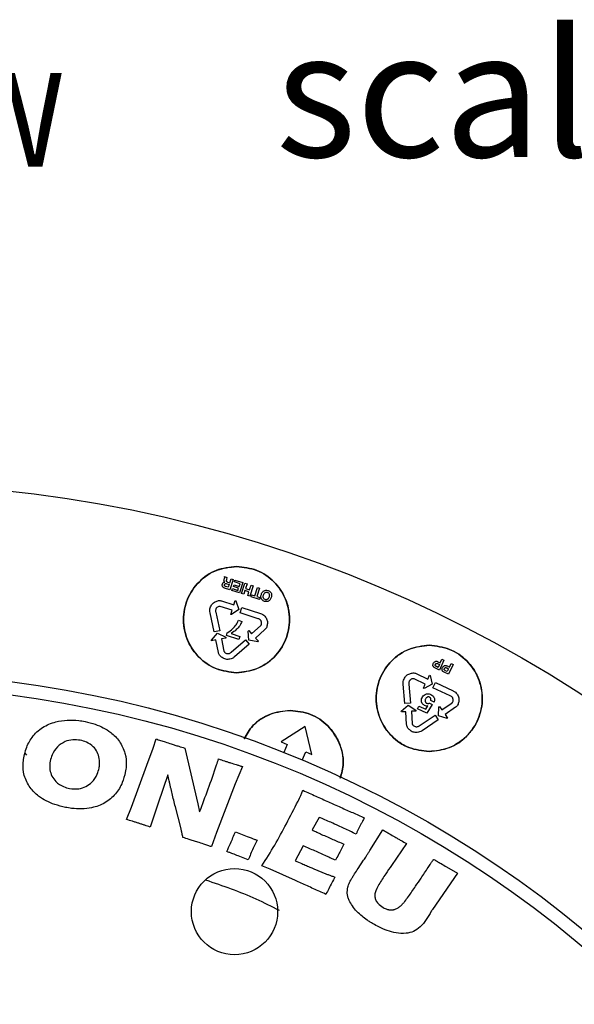
# Model space of a CAD drawing. Units: millimetres. Extents: x 5 to 292, y 5 to 415.
# Drawn here: x 227 to 248, y 146 to 183 of the extents above; entities that cross this region are included whole.
import ezdxf

# ---------------------------------------------------------------- set-up
doc = ezdxf.new("R2010")
doc.units = ezdxf.units.MM
doc.styles.add('SLDTEXTSTYLE0', font='TXT', dxfattribs={"width": 0.605})

# ---------------------------------------------------------------- blocks, each defined once
blk = doc.blocks.new('SW_NOTE_0')
at = {"color": 0, "linetype": 'Continuous', "lineweight": 0, "attachment_point": 1, "style": 'SLDTEXTSTYLE0'}
for s, insert, char_height in [('scale :1:5', (45.171, 6.139), 4.7625), ('ISOMETRIC VIEW', (0, 4.536), 3.51909)]:
    blk.add_mtext(s, dxfattribs=dict(at, insert=insert, char_height=char_height))

msp = doc.modelspace()

# ---------------------------------------------------------------- linework, layer by layer
at = {"color": 7, "linetype": 'Continuous', "lineweight": 25}
for p, q in [((234.8287, 162.3418), (234.832, 162.3521)), ((234.832, 162.3521), (234.9217, 162.3228)), ((234.9217, 162.3228), (234.9048, 162.2417)), ((234.9113, 162.0859), (235.0064, 162.0549)), ((234.944, 162.1476), (235.0277, 162.1202)), ((235.0064, 162.0549), (234.9725, 161.9511)), ((235.0277, 162.1202), (235.0773, 162.272)), ((235.1567, 162.2461), (235.0301, 161.8582)), ((235.0773, 162.272), (235.1567, 162.2461)), ((235.2002, 162.156), (235.2226, 162.2246)), ((235.4152, 162.0858), (235.2002, 162.156)), ((235.2226, 162.2246), (235.517, 162.1285)), ((235.3824, 161.9853), (235.4152, 162.0858)), ((235.517, 162.1285), (235.3904, 161.7406)), ((235.4698, 161.7147), (235.5964, 162.1026)), ((235.5964, 162.1026), (235.6775, 162.0761)), ((235.6775, 162.0761), (235.6207, 161.9022)), ((235.0301, 161.8582), (234.834, 161.9222)), ((234.9725, 161.9511), (234.8715, 161.9841)), ((235.1052, 161.8337), (235.1276, 161.9023)), ((235.3904, 161.7406), (235.1052, 161.8337)), ((235.1276, 161.9023), (235.3334, 161.8351)), ((235.1709, 161.9784), (235.1933, 162.047)), ((235.36, 161.9167), (235.1709, 161.9784)), ((235.1933, 162.047), (235.3824, 161.9853)), ((235.3334, 161.8351), (235.36, 161.9167)), ((235.5509, 161.6882), (235.4698, 161.7147)), ((235.5988, 161.8352), (235.5509, 161.6882)), ((235.7501, 161.7858), (235.5988, 161.8352)), ((235.6207, 161.9022), (235.7719, 161.8528)), ((235.7021, 161.6389), (235.7501, 161.7858)), ((235.7719, 161.8528), (235.8287, 162.0267)), ((235.9098, 162.0003), (235.7831, 161.6124)), ((235.8287, 162.0267), (235.9098, 162.0003)), ((235.9682, 161.6279), (236.0724, 161.9472)), ((236.1534, 161.9208), (236.0492, 161.6015)), ((236.0724, 161.9472), (236.1534, 161.9208)), ((234.7198, 161.4405), (235.1789, 161.2907)), ((235.1789, 161.2907), (235.2301, 161.4476)), ((235.2301, 161.4476), (235.2566, 161.439)), ((235.2566, 161.439), (235.3687, 161.1163)), ((235.7831, 161.6124), (235.7021, 161.6389)), ((235.8285, 161.5976), (235.8509, 161.6662)), ((236.144, 161.4946), (235.8285, 161.5976)), ((235.8509, 161.6662), (235.9682, 161.6279)), ((236.0492, 161.6015), (236.1664, 161.5632)), ((236.1664, 161.5632), (236.144, 161.4946)), ((234.437, 160.2679), (234.2843, 160.9866)), ((234.4986, 161.0134), (234.6478, 160.3138)), ((235.112, 161.0859), (234.6668, 161.2312)), ((235.0613, 160.9305), (235.112, 161.0859)), ((235.3687, 161.1163), (235.0877, 160.9218)), ((235.4159, 160.9894), (235.4819, 161.1947)), ((236.0961, 160.7676), (235.4159, 160.9894)), ((235.4819, 161.1947), (236.1803, 160.9665)), ((235.0877, 160.9218), (235.0613, 160.9305)), ((235.3542, 160.7099), (235.4879, 160.6663)), ((234.3386, 159.9651), (234.5672, 160.219)), ((234.6478, 160.3138), (234.437, 160.2679)), ((234.5672, 160.219), (234.8731, 160.0668)), ((234.9023, 160.1404), (234.935, 160.2407)), ((235.0791, 160.2101), (235.4068, 160.1031)), ((235.7213, 160.3038), (235.7421, 160.3223)), ((235.7487, 159.9632), (235.7213, 160.3038)), ((235.7421, 160.3223), (235.8511, 160.2005)), ((235.8511, 160.2005), (236.2001, 160.5129)), ((236.3546, 160.362), (235.9948, 160.04)), ((234.3438, 159.9378), (234.3386, 159.9651)), ((234.506, 159.9687), (234.3438, 159.9378)), ((234.5963, 159.4942), (234.506, 159.9687)), ((234.8782, 160.0395), (234.7177, 160.0089)), ((234.7177, 160.0089), (234.8052, 159.5488)), ((234.8731, 160.0668), (234.8782, 160.0395)), ((235.3664, 159.9889), (234.9023, 160.1404)), ((235.0771, 159.5065), (235.6179, 159.9748)), ((235.4068, 160.1031), (235.3664, 159.9889)), ((235.6179, 159.9748), (235.7598, 159.8124)), ((236.0842, 159.8984), (235.7487, 159.9632)), ((235.9948, 160.04), (236.1049, 159.917)), ((236.1049, 159.917), (236.0842, 159.8984)), ((235.7598, 159.8124), (235.204, 159.3318)), ((242.8747, 159.1492), (242.9632, 159.1078)), ((243.1028, 159.205), (242.9299, 158.8354)), ((242.9632, 159.1078), (243.0256, 159.2411)), ((243.0256, 159.2411), (243.1028, 159.205)), ((242.9299, 158.8354), (242.761, 158.9144)), ((242.8825, 158.9354), (242.8213, 158.9641)), ((242.8618, 159.0775), (242.9334, 159.044)), ((242.9334, 159.044), (242.8825, 158.9354)), ((243.2732, 158.6748), (243.1044, 158.7538)), ((243.2258, 158.7747), (243.1646, 158.8034)), ((243.2051, 158.9168), (243.2767, 158.8833)), ((243.218, 158.9886), (243.3065, 158.9472)), ((243.2767, 158.8833), (243.2258, 158.7747)), ((243.4461, 159.0443), (243.2732, 158.6748)), ((243.3065, 158.9472), (243.3689, 159.0805)), ((243.3689, 159.0805), (243.4461, 159.0443)), ((242.3983, 158.3016), (241.974, 158.5001)), ((242.0522, 158.7014), (242.4896, 158.4968)), ((242.4896, 158.4968), (242.5595, 158.6463)), ((242.5595, 158.6463), (242.5847, 158.6346)), ((242.5847, 158.6346), (242.6567, 158.3005)), ((242.6881, 158.1688), (242.7786, 158.3646)), ((242.7786, 158.3646), (243.444, 158.0529)), ((241.6286, 157.572), (241.5646, 158.304)), ((241.7805, 158.3045), (241.8434, 157.5919)), ((242.329, 158.1536), (242.3983, 158.3016)), ((242.3541, 158.1417), (242.329, 158.1536)), ((242.6567, 158.3005), (242.3541, 158.1417)), ((243.3362, 157.8658), (242.6881, 158.1688)), ((242.7282, 157.6307), (242.6044, 157.6887)), ((241.494, 157.2835), (241.7519, 157.5076)), ((241.4959, 157.2557), (241.494, 157.2835)), ((241.6606, 157.2666), (241.4959, 157.2557)), ((241.8434, 157.5919), (241.6286, 157.572)), ((241.6924, 156.7847), (241.6606, 157.2666)), ((241.7519, 157.5076), (242.0369, 157.3193)), ((242.0387, 157.2915), (241.8756, 157.2808)), ((241.8756, 157.2808), (241.9064, 156.8134)), ((242.0369, 157.3193), (242.0387, 157.2915)), ((242.1102, 157.3722), (242.1591, 157.4766)), ((242.4552, 157.2108), (242.1102, 157.3722)), ((242.1591, 157.4766), (242.4147, 157.357)), ((242.4147, 157.357), (242.5005, 157.4829)), ((242.6599, 157.5355), (242.4552, 157.2108)), ((242.5518, 157.5925), (242.6599, 157.5355)), ((242.8934, 157.1098), (242.9077, 157.4512)), ((242.9077, 157.4512), (242.9306, 157.467)), ((242.9306, 157.467), (243.0239, 157.3328)), ((243.0239, 157.3328), (243.4084, 157.6003)), ((243.5434, 157.4318), (243.147, 157.156)), ((242.1711, 156.7383), (242.765, 157.1372)), ((242.886, 156.9587), (242.2758, 156.5494)), ((242.765, 157.1372), (242.886, 156.9587)), ((243.2185, 157.0045), (242.8934, 157.1098)), ((243.147, 157.156), (243.2413, 157.0205)), ((243.2413, 157.0205), (243.2185, 157.0045)), ((237.8728, 156.7029), (236.9631, 156.1294)), ((238.1202, 155.6564), (237.8728, 156.7029)), ((232.1329, 155.8891), (232.2458, 156.2409)), ((236.9631, 156.1294), (237.1946, 156.0348)), ((231.9058, 155.2488), (232.1329, 155.8891)), ((233.3306, 155.8946), (233.8273, 153.7948)), ((237.1946, 156.0348), (237.0681, 155.7255)), ((237.7624, 155.4417), (237.8888, 155.751)), ((237.8888, 155.751), (238.1202, 155.6564)), ((227.3065, 155.707), (227.3572, 155.6312)), ((231.3199, 153.6673), (231.9058, 155.2488)), ((235.5008, 155.2028), (235.2291, 154.5493)), ((232.6966, 154.8921), (232.3252, 153.824)), ((235.2291, 154.5493), (234.5268, 152.717)), ((237.7033, 154.1148), (237.7862, 154.3057)), ((231.1304, 153.2068), (231.3199, 153.6673)), ((232.3252, 153.824), (232.0229, 152.9218)), ((233.178, 152.9093), (232.9759, 153.6868)), ((233.8273, 153.7948), (233.8907, 153.4889)), ((238.3937, 153.2843), (238.1332, 152.812)), ((240.1, 153.2704), (240.0644, 153.2028)), ((239.9725, 153.0245), (239.8575, 152.8008)), ((240.3096, 152.0331), (240.8014, 152.8141)), ((234.5268, 152.717), (234.3408, 152.1826)), ((235.2426, 152.7455), (235.6802, 152.5665)), ((237.8002, 152.2121), (237.4922, 151.6541)), ((241.6953, 152.2957), (241.1247, 151.4778)), ((235.7171, 151.6831), (235.3472, 151.8336)), ((239.8658, 151.3594), (240.0748, 151.6701)), ((236.5489, 151.3294), (236.2416, 151.4646)), ((237.4992, 150.9072), (236.5489, 151.3294)), ((237.4922, 151.6541), (237.7402, 151.5433)), ((238.1987, 151.3482), (238.6508, 151.1622)), ((243.2009, 151.4228), (243.6126, 151.1838)), ((243.6126, 151.1838), (242.6665, 149.8169))]:
    msp.add_line(p, q, dxfattribs=at)
for centre, radius in [((221.3344, 116.2452), 49.625), ((221.3344, 116.2452), 42.5), ((221.3344, 116.2452), 42), ((235.2066, 149.7358), 1.625)]:
    msp.add_circle(centre, radius, dxfattribs=at)
for points, knots in [([(235.2815, 158.7353), (235.0214, 158.7649), (234.4977, 158.8247), (233.8506, 159.2735), (233.4808, 159.8039), (233.3135, 160.3017), (233.2521, 160.8466), (233.385, 161.5198), (233.7626, 162.0848), (234.1812, 162.4209), (234.6481, 162.6686), (235.0322, 162.709), (235.2815, 162.7353)], [0, 0, 0, 0, 0.1240311, 0.2497174, 0.3634993, 0.4289424, 0.4999288, 0.6247048, 0.7495779, 0.8169393, 0.8812174, 1, 1, 1, 1]), ([(235.2815, 162.7353), (235.0197, 162.7052), (234.4962, 162.6451), (233.8305, 162.1826), (233.3856, 161.5215), (233.2294, 160.7353), (233.3856, 159.949), (233.8305, 159.2879), (234.4962, 158.8254), (235.0197, 158.7653), (235.2815, 158.7353)], [0, 0, 0, 0, 0.1249999, 0.2499999, 0.3749999, 0.5000001, 0.6250001, 0.7500001, 0.8750001, 1, 1, 1, 1]), ([(235.2815, 162.7353), (235.5421, 162.7055), (236.0661, 162.6455), (236.7173, 162.1934), (237.0873, 161.6579), (237.2512, 161.1586), (237.31, 160.6184), (237.1773, 159.9493), (236.7983, 159.3829), (236.3765, 159.0458), (235.9086, 158.8004), (235.5272, 158.7608), (235.2815, 158.7353)], [0, 0, 0, 0, 0.1242873, 0.2498725, 0.3659868, 0.4309083, 0.5002411, 0.6249571, 0.7496702, 0.8182076, 0.8828593, 1, 1, 1, 1]), ([(235.2815, 158.7353), (235.5433, 158.7653), (236.0668, 158.8254), (236.7325, 159.2879), (237.1774, 159.949), (237.3336, 160.7353), (237.1774, 161.5215), (236.7325, 162.1826), (236.0668, 162.6451), (235.5433, 162.7052), (235.2815, 162.7353)], [0, 0, 0, 0, 0.1249999, 0.25, 0.3749999, 0.4999999, 0.6250001, 0.75, 0.8750001, 1, 1, 1, 1]), ([(234.834, 161.9222), (234.8235, 161.9261), (234.8037, 161.9335), (234.7783, 161.9507), (234.7591, 161.9718), (234.7456, 161.9999), (234.739, 162.0345), (234.7448, 162.0593), (234.7477, 162.0717)], [0, 0, 0, 0, 0.1727741, 0.3265023, 0.468861, 0.6094103, 0.8041437, 1, 1, 1, 1]), ([(234.7477, 162.0717), (234.7517, 162.0819), (234.7596, 162.1016), (234.781, 162.125), (234.8075, 162.1414), (234.8277, 162.1435), (234.8378, 162.1446)], [0, 0, 0, 0, 0.2639443, 0.5111875, 0.7569967, 1, 1, 1, 1]), ([(234.8378, 162.1446), (234.8316, 162.1502), (234.8223, 162.1586), (234.8136, 162.1725), (234.8076, 162.19), (234.8092, 162.2202), (234.8165, 162.2446), (234.8207, 162.2589)], [0, 0, 0, 0, 0.2005459, 0.2974828, 0.3892724, 0.6404133, 1, 1, 1, 1]), ([(234.8207, 162.2589), (234.8247, 162.2715), (234.8307, 162.2907), (234.8373, 162.3126), (234.8378, 162.3245), (234.8365, 162.3313), (234.8335, 162.3374), (234.8303, 162.3403), (234.8287, 162.3418)], [0, 0, 0, 0, 0.4496095, 0.6883126, 0.7750243, 0.8523738, 0.9253972, 1, 1, 1, 1]), ([(234.8715, 161.9841), (234.8624, 161.9878), (234.8493, 161.993), (234.8366, 162.006), (234.8297, 162.0182), (234.8266, 162.0349), (234.8297, 162.047), (234.8314, 162.0534)], [0, 0, 0, 0, 0.3207578, 0.458381, 0.5908278, 0.7835175, 1, 1, 1, 1]), ([(234.8314, 162.0534), (234.8346, 162.0615), (234.8392, 162.0731), (234.8506, 162.0843), (234.86, 162.0896), (234.8708, 162.0922), (234.8883, 162.0924), (234.9017, 162.0886), (234.9113, 162.0859)], [0, 0, 0, 0, 0.2593221, 0.3700965, 0.4763692, 0.5814706, 0.701142, 1, 1, 1, 1]), ([(234.9048, 162.2417), (234.901, 162.2304), (234.8958, 162.2146), (234.8933, 162.1943), (234.8947, 162.1818), (234.9005, 162.171), (234.9161, 162.1572), (234.9321, 162.1517), (234.944, 162.1476)], [0, 0, 0, 0, 0.2901852, 0.4056863, 0.4976886, 0.5927483, 0.6964528, 1, 1, 1, 1]), ([(236.3368, 161.4203), (236.3201, 161.4272), (236.2815, 161.443), (236.2377, 161.4825), (236.2107, 161.531), (236.2002, 161.5789), (236.2019, 161.6316), (236.2118, 161.6667), (236.2171, 161.6854)], [0, 0, 0, 0, 0.1641289, 0.3807607, 0.5228179, 0.6667922, 0.8231048, 1, 1, 1, 1]), ([(236.2171, 161.6854), (236.2238, 161.7036), (236.2366, 161.7379), (236.2663, 161.7815), (236.303, 161.8139), (236.3535, 161.837), (236.4121, 161.8431), (236.4526, 161.8331), (236.4701, 161.8288)], [0, 0, 0, 0, 0.1772676, 0.333686, 0.4775277, 0.6192938, 0.835894, 1, 1, 1, 1]), ([(236.2981, 161.6589), (236.3064, 161.6802), (236.3182, 161.7104), (236.3462, 161.7411), (236.3672, 161.7553), (236.388, 161.7633), (236.4145, 161.7679), (236.4343, 161.7633), (236.4477, 161.7601)], [0, 0, 0, 0, 0.3324668, 0.4737458, 0.6066754, 0.704197, 0.7997501, 1, 1, 1, 1]), ([(236.4477, 161.7601), (236.4602, 161.7547), (236.4849, 161.7441), (236.5075, 161.7149), (236.5186, 161.6852), (236.523, 161.6437), (236.5147, 161.6123), (236.5088, 161.5902)], [0, 0, 0, 0, 0.1989049, 0.3924339, 0.5243419, 0.6653151, 1, 1, 1, 1]), ([(236.4701, 161.8288), (236.4867, 161.8219), (236.5254, 161.8061), (236.5692, 161.7666), (236.5962, 161.718), (236.6067, 161.6702), (236.605, 161.6175), (236.5951, 161.5824), (236.5898, 161.5637)], [0, 0, 0, 0, 0.1641277, 0.3807539, 0.5228099, 0.6667862, 0.8231014, 1, 1, 1, 1]), ([(234.2922, 161.1815), (234.3013, 161.2071), (234.3187, 161.2564), (234.3617, 161.3203), (234.4155, 161.3723), (234.4593, 161.3946), (234.4813, 161.4059)], [0, 0, 0, 0, 0.2680728, 0.5160113, 0.7556422, 1, 1, 1, 1]), ([(234.4813, 161.4059), (234.5221, 161.4241), (234.5808, 161.4503), (234.6644, 161.4544), (234.7015, 161.4451), (234.7198, 161.4405)], [0, 0, 0, 0, 0.5365756, 0.7721669, 1, 1, 1, 1]), ([(236.3592, 161.489), (236.3467, 161.4944), (236.322, 161.505), (236.2994, 161.5342), (236.2883, 161.5639), (236.2838, 161.6053), (236.2922, 161.6368), (236.2981, 161.6589)], [0, 0, 0, 0, 0.1989249, 0.3924454, 0.5243492, 0.6653104, 1, 1, 1, 1]), ([(236.5898, 161.5637), (236.583, 161.5455), (236.5703, 161.5112), (236.5406, 161.4676), (236.5039, 161.4352), (236.4534, 161.4121), (236.3948, 161.406), (236.3543, 161.416), (236.3368, 161.4203)], [0, 0, 0, 0, 0.1772707, 0.3336899, 0.4775314, 0.6192966, 0.8358934, 1, 1, 1, 1]), ([(236.5088, 161.5902), (236.5005, 161.5689), (236.4887, 161.5387), (236.4607, 161.508), (236.4396, 161.4938), (236.4189, 161.4858), (236.3924, 161.4812), (236.3726, 161.4858), (236.3592, 161.489)], [0, 0, 0, 0, 0.3324634, 0.4737559, 0.6066881, 0.7042111, 0.7997657, 1, 1, 1, 1]), ([(234.2843, 160.9866), (234.2781, 161.0206), (234.2663, 161.0862), (234.2838, 161.1505), (234.2922, 161.1815)], [0, 0, 0, 0, 0.51781337, 1, 1, 1, 1]), ([(234.4961, 161.1149), (234.4929, 161.0985), (234.4861, 161.0646), (234.4943, 161.0309), (234.4986, 161.0134)], [0, 0, 0, 0, 0.4823108, 1, 1, 1, 1]), ([(234.5668, 161.2066), (234.5501, 161.1934), (234.526, 161.1742), (234.5044, 161.1407), (234.4988, 161.1234), (234.4961, 161.1149)], [0, 0, 0, 0, 0.538368, 0.7746382, 1, 1, 1, 1]), ([(234.6668, 161.2312), (234.6581, 161.2322), (234.641, 161.2342), (234.6056, 161.2294), (234.5825, 161.2158), (234.5668, 161.2066)], [0, 0, 0, 0, 0.2472402, 0.4896818, 1, 1, 1, 1]), ([(236.1803, 160.9665), (236.2128, 160.9547), (236.2755, 160.9321), (236.3223, 160.8847), (236.3449, 160.8619)], [0, 0, 0, 0, 0.517813, 1, 1, 1, 1]), ([(234.935, 160.2407), (235.0047, 160.2867), (235.1295, 160.3692), (235.2713, 160.5332), (235.3268, 160.6515), (235.3542, 160.7099)], [0, 0, 0, 0, 0.3898417, 0.6986971, 1, 1, 1, 1]), ([(235.4879, 160.6663), (235.4616, 160.6111), (235.4072, 160.4967), (235.268, 160.3385), (235.1465, 160.2559), (235.0791, 160.2101)], [0, 0, 0, 0, 0.2935322, 0.6082665, 1, 1, 1, 1]), ([(236.1851, 160.7188), (236.1725, 160.7299), (236.1465, 160.7528), (236.1133, 160.7625), (236.0961, 160.7676)], [0, 0, 0, 0, 0.4823263, 1, 1, 1, 1]), ([(236.229, 160.6117), (236.2259, 160.6328), (236.2214, 160.6632), (236.2033, 160.6987), (236.191, 160.7122), (236.1851, 160.7188)], [0, 0, 0, 0, 0.5383621, 0.7746432, 1, 1, 1, 1]), ([(236.2001, 160.5129), (236.2053, 160.5199), (236.2156, 160.5337), (236.2292, 160.5667), (236.2291, 160.5935), (236.229, 160.6117)], [0, 0, 0, 0, 0.2472469, 0.4896847, 1, 1, 1, 1]), ([(236.3449, 160.8619), (236.3625, 160.8412), (236.3964, 160.8014), (236.4302, 160.7322), (236.4482, 160.6595), (236.4456, 160.6105), (236.4442, 160.5857)], [0, 0, 0, 0, 0.2680657, 0.5159994, 0.7556338, 1, 1, 1, 1]), ([(236.4442, 160.5857), (236.4396, 160.5413), (236.4328, 160.4774), (236.3944, 160.403), (236.3677, 160.3755), (236.3546, 160.362)], [0, 0, 0, 0, 0.5365619, 0.7721557, 1, 1, 1, 1]), ([(234.7416, 159.3021), (234.706, 159.329), (234.6547, 159.3677), (234.6109, 159.439), (234.6011, 159.4761), (234.5963, 159.4942)], [0, 0, 0, 0, 0.5365581, 0.7721532, 1, 1, 1, 1]), ([(234.8052, 159.5488), (234.8085, 159.5408), (234.815, 159.5248), (234.8363, 159.4961), (234.8593, 159.4824), (234.8749, 159.4731)], [0, 0, 0, 0, 0.2472441, 0.4896981, 1, 1, 1, 1]), ([(234.8749, 159.4731), (234.8946, 159.4649), (234.923, 159.453), (234.9628, 159.4502), (234.9807, 159.4537), (234.9894, 159.4555)], [0, 0, 0, 0, 0.5383878, 0.7746563, 1, 1, 1, 1]), ([(234.9894, 159.4555), (235.0053, 159.4605), (235.0383, 159.4709), (235.0639, 159.4944), (235.0771, 159.5065)], [0, 0, 0, 0, 0.4822985, 1, 1, 1, 1]), ([(242.5467, 155.7654), (242.2833, 155.7958), (241.7595, 155.8563), (241.1085, 156.31), (240.7398, 156.8444), (240.5769, 157.3435), (240.5184, 157.8817), (240.6503, 158.55), (241.0301, 159.1182), (241.4539, 159.4565), (241.9226, 159.701), (242.3027, 159.7402), (242.5467, 159.7654)], [0, 0, 0, 0, 0.12559524, 0.24971756, 0.36664356, 0.43129196, 0.49989629, 0.62467374, 0.74954891, 0.81877406, 0.88367385, 1, 1, 1, 1]), ([(242.5467, 159.7654), (242.285, 159.7353), (241.7614, 159.6752), (241.0957, 159.2127), (240.6509, 158.5516), (240.4947, 157.7654), (240.6509, 156.9791), (241.0957, 156.318), (241.7614, 155.8555), (242.285, 155.7954), (242.5467, 155.7654)], [0, 0, 0, 0, 0.1250001, 0.2500001, 0.3750001, 0.5, 0.6249999, 0.7499999, 0.8749999, 1, 1, 1, 1]), ([(242.5467, 159.7654), (242.81, 159.735), (243.3341, 159.6745), (243.9884, 159.2183), (244.3576, 158.6797), (244.5178, 158.1794), (244.5745, 157.6447), (244.4564, 157.0514), (244.1986, 156.6169), (244.0326, 156.4253), (243.9819, 156.3723), (243.8624, 156.2514), (243.6323, 156.069), (243.1624, 155.8277), (242.7859, 155.7896), (242.5467, 155.7654)], [0, 0, 0, 0, 0.1254471, 0.2497479, 0.3683055, 0.4325608, 0.4999598, 0.6246133, 0.7145707, 0.7390455, 0.7461238, 0.7497609, 0.8206028, 0.8860026, 1, 1, 1, 1]), ([(242.5467, 155.7654), (242.8085, 155.7954), (243.332, 155.8555), (243.9978, 156.318), (244.4426, 156.9791), (244.5988, 157.7654), (244.4426, 158.5516), (243.9978, 159.2127), (243.332, 159.6752), (242.8085, 159.7353), (242.5467, 159.7654)], [0, 0, 0, 0, 0.125, 0.25, 0.375, 0.5, 0.625, 0.75, 0.875, 1, 1, 1, 1]), ([(235.0295, 159.2447), (235.0027, 159.2403), (234.9511, 159.2318), (234.8744, 159.2386), (234.8028, 159.2607), (234.7622, 159.2882), (234.7416, 159.3021)], [0, 0, 0, 0, 0.2680661, 0.5160026, 0.7556349, 1, 1, 1, 1]), ([(235.204, 159.3318), (235.1772, 159.31), (235.1254, 159.268), (235.0607, 159.2523), (235.0295, 159.2447)], [0, 0, 0, 0, 0.51778535, 1, 1, 1, 1]), ([(242.761, 158.9144), (242.7452, 158.9233), (242.7223, 158.9362), (242.7012, 158.9635), (242.6909, 158.9856), (242.6857, 159.0095), (242.6855, 159.0444), (242.6951, 159.0694), (242.7017, 159.0865)], [0, 0, 0, 0, 0.261196, 0.3794329, 0.4964711, 0.6145433, 0.7346902, 1, 1, 1, 1]), ([(242.7017, 159.0865), (242.7077, 159.097), (242.7217, 159.1211), (242.751, 159.1465), (242.7835, 159.161), (242.8133, 159.1653), (242.8445, 159.1616), (242.8643, 159.1535), (242.8747, 159.1492)], [0, 0, 0, 0, 0.17586994, 0.40401313, 0.54883416, 0.6899002, 0.83731391, 1, 1, 1, 1]), ([(242.7772, 159.0468), (242.7806, 159.0534), (242.7866, 159.0652), (242.7992, 159.0785), (242.8134, 159.0854), (242.8285, 159.0872), (242.8451, 159.0845), (242.8559, 159.0799), (242.8618, 159.0775)], [0, 0, 0, 0, 0.2136601, 0.3834892, 0.5193403, 0.6593733, 0.8164809, 1, 1, 1, 1]), ([(241.8113, 158.6961), (241.854, 158.7092), (241.9154, 158.7281), (241.9989, 158.7219), (242.0346, 158.7082), (242.0522, 158.7014)], [0, 0, 0, 0, 0.5365749, 0.7721636, 1, 1, 1, 1]), ([(242.8213, 158.9641), (242.8111, 158.9693), (242.7968, 158.9766), (242.7819, 158.99), (242.7746, 158.9998), (242.7706, 159.0105), (242.7694, 159.0267), (242.774, 159.0385), (242.7772, 159.0468)], [0, 0, 0, 0, 0.3174936, 0.4438871, 0.5533542, 0.6539458, 0.7575799, 1, 1, 1, 1]), ([(243.1044, 158.7538), (243.0885, 158.7627), (243.0656, 158.7756), (243.0445, 158.8029), (243.0342, 158.825), (243.029, 158.8489), (243.0288, 158.8838), (243.0384, 158.9087), (243.045, 158.9259)], [0, 0, 0, 0, 0.2611849, 0.3794296, 0.4964584, 0.6145332, 0.73469, 1, 1, 1, 1]), ([(243.045, 158.9259), (243.0511, 158.9364), (243.065, 158.9605), (243.0943, 158.9859), (243.1268, 159.0004), (243.1567, 159.0047), (243.1878, 159.001), (243.2076, 158.9929), (243.218, 158.9886)], [0, 0, 0, 0, 0.1758692, 0.4040183, 0.5488445, 0.6899108, 0.8373206, 1, 1, 1, 1]), ([(243.1646, 158.8034), (243.1544, 158.8086), (243.1401, 158.8159), (243.1252, 158.8293), (243.118, 158.8391), (243.1139, 158.8498), (243.1127, 158.8661), (243.1173, 158.8779), (243.1205, 158.8862)], [0, 0, 0, 0, 0.317498, 0.4438896, 0.5533602, 0.6539697, 0.7576023, 1, 1, 1, 1]), ([(243.1205, 158.8862), (243.1239, 158.8927), (243.13, 158.9046), (243.1426, 158.9179), (243.1567, 158.9247), (243.1718, 158.9265), (243.1884, 158.9239), (243.1993, 158.9193), (243.2051, 158.9168)], [0, 0, 0, 0, 0.2136681, 0.3834848, 0.5193311, 0.659368, 0.8164789, 1, 1, 1, 1]), ([(241.5646, 158.304), (241.5626, 158.3384), (241.5589, 158.405), (241.5841, 158.4667), (241.5962, 158.4964)], [0, 0, 0, 0, 0.5178151, 1, 1, 1, 1]), ([(241.5962, 158.4964), (241.6083, 158.5207), (241.6316, 158.5676), (241.6821, 158.6258), (241.7418, 158.6708), (241.788, 158.6876), (241.8113, 158.6961)], [0, 0, 0, 0, 0.2680726, 0.516011, 0.7556387, 1, 1, 1, 1]), ([(241.7905, 158.4055), (241.7852, 158.3896), (241.7744, 158.3568), (241.7784, 158.3223), (241.7805, 158.3045)], [0, 0, 0, 0, 0.48231921, 1, 1, 1, 1]), ([(241.8718, 158.4879), (241.8536, 158.4768), (241.8274, 158.4607), (241.8019, 158.4301), (241.7942, 158.4136), (241.7905, 158.4055)], [0, 0, 0, 0, 0.5383804, 0.7746531, 1, 1, 1, 1]), ([(241.974, 158.5001), (241.9656, 158.5022), (241.9488, 158.5062), (241.9131, 158.5058), (241.8885, 158.4952), (241.8718, 158.4879)], [0, 0, 0, 0, 0.24722861, 0.48967151, 1, 1, 1, 1]), ([(243.444, 158.0529), (243.4748, 158.0373), (243.5343, 158.0072), (243.575, 157.9545), (243.5947, 157.9291)], [0, 0, 0, 0, 0.5178036, 1, 1, 1, 1]), ([(242.3721, 157.5009), (242.351, 157.5135), (242.3073, 157.5397), (242.2691, 157.5964), (242.2526, 157.6508), (242.2479, 157.7151), (242.265, 157.761), (242.2767, 157.7925)], [0, 0, 0, 0, 0.2135205, 0.4430914, 0.5772943, 0.7105612, 1, 1, 1, 1]), ([(242.2767, 157.7925), (242.2898, 157.8157), (242.3177, 157.8651), (242.377, 157.914), (242.4391, 157.9382), (242.4947, 157.9436), (242.5532, 157.935), (242.5907, 157.9194), (242.6104, 157.9112)], [0, 0, 0, 0, 0.1994503, 0.4248621, 0.5603754, 0.6956455, 0.8396759, 1, 1, 1, 1]), ([(242.4082, 157.7417), (242.4023, 157.7269), (242.3912, 157.699), (242.391, 157.6606), (242.3991, 157.6327), (242.4107, 157.6134), (242.427, 157.5973), (242.4406, 157.5901), (242.4476, 157.5863)], [0, 0, 0, 0, 0.2637629, 0.4967026, 0.6236127, 0.7445649, 0.8675005, 1, 1, 1, 1]), ([(242.557, 157.8155), (242.5499, 157.8183), (242.5361, 157.8239), (242.514, 157.8262), (242.4923, 157.8232), (242.4645, 157.8118), (242.4323, 157.7859), (242.4165, 157.757), (242.4082, 157.7417)], [0, 0, 0, 0, 0.1235276, 0.2390712, 0.3533196, 0.4731881, 0.7203833, 1, 1, 1, 1]), ([(242.6044, 157.6887), (242.6081, 157.7018), (242.6151, 157.726), (242.6113, 157.7578), (242.6012, 157.7792), (242.5856, 157.7993), (242.5686, 157.8089), (242.557, 157.8155)], [0, 0, 0, 0, 0.2689827, 0.4987179, 0.6175104, 0.7371745, 1, 1, 1, 1]), ([(242.6104, 157.9112), (242.634, 157.8977), (242.6809, 157.8707), (242.7232, 157.8144), (242.7424, 157.762), (242.7478, 157.7187), (242.7436, 157.674), (242.7335, 157.6455), (242.7282, 157.6307)], [0, 0, 0, 0, 0.2395861, 0.4767794, 0.6058884, 0.7319366, 0.8613293, 1, 1, 1, 1]), ([(243.4186, 157.8066), (243.4075, 157.8191), (243.3845, 157.8449), (243.3527, 157.8587), (243.3362, 157.8658)], [0, 0, 0, 0, 0.48230733, 1, 1, 1, 1]), ([(243.4084, 157.6003), (243.4144, 157.6066), (243.4263, 157.6191), (243.4439, 157.6502), (243.447, 157.6768), (243.4491, 157.6948)], [0, 0, 0, 0, 0.247252, 0.4896806, 1, 1, 1, 1]), ([(243.4491, 157.6948), (243.4486, 157.7162), (243.4479, 157.7469), (243.4342, 157.7844), (243.4237, 157.7993), (243.4186, 157.8066)], [0, 0, 0, 0, 0.5383801, 0.7746513, 1, 1, 1, 1]), ([(243.6596, 157.6428), (243.6495, 157.5993), (243.6351, 157.5367), (243.5878, 157.4676), (243.5581, 157.4436), (243.5434, 157.4318)], [0, 0, 0, 0, 0.536565, 0.7721603, 1, 1, 1, 1]), ([(243.5947, 157.9291), (243.6096, 157.9064), (243.6384, 157.8627), (243.6635, 157.7899), (243.6725, 157.7156), (243.6639, 157.6673), (243.6596, 157.6428)], [0, 0, 0, 0, 0.2680651, 0.5160045, 0.755637, 1, 1, 1, 1]), ([(237.3052, 157.3144), (237.0451, 157.2834), (236.5251, 157.2213), (235.8926, 156.8117), (235.6655, 156.4153), (235.5687, 156.2463)], [0, 0, 0, 0, 0.3645107, 0.7290215, 1, 1, 1, 1]), ([(235.5688, 156.2462), (235.6644, 156.4169), (235.8303, 156.7131), (236.21, 157.0012), (236.6747, 157.2493), (237.0578, 157.2889), (237.3052, 157.3144)], [0, 0, 0, 0, 0.2701691, 0.4687814, 0.6568722, 1, 1, 1, 1]), ([(237.3052, 157.3144), (237.5672, 157.2843), (238.0913, 157.2241), (238.7439, 156.7698), (239.1151, 156.232), (239.2733, 155.733), (239.3364, 155.2655), (239.2465, 154.9448), (239.1954, 154.7627)], [0, 0, 0, 0, 0.21171041, 0.42354593, 0.62281032, 0.73223427, 0.84789815, 1, 1, 1, 1]), ([(239.1954, 154.7627), (239.2452, 154.9454), (239.3642, 155.3818), (239.1945, 156.1024), (238.7579, 156.7612), (238.09, 157.2243), (237.5668, 157.2844), (237.3052, 157.3144)], [0, 0, 0, 0, 0.1527026, 0.3645272, 0.5763512, 0.7881755, 1, 1, 1, 1]), ([(242.5005, 157.4829), (242.4828, 157.4804), (242.4387, 157.4744), (242.397, 157.491), (242.3721, 157.5009)], [0, 0, 0, 0, 0.4017884, 1, 1, 1, 1]), ([(242.4476, 157.5863), (242.457, 157.5825), (242.4747, 157.5752), (242.5027, 157.5728), (242.5293, 157.5781), (242.5442, 157.5877), (242.5518, 157.5925)], [0, 0, 0, 0, 0.274978, 0.5204507, 0.7550798, 1, 1, 1, 1]), ([(227.2743, 155.5872), (227.2969, 155.6833), (227.3562, 155.936), (227.5645, 156.3324), (227.9535, 156.6972), (228.5658, 156.9428), (229.1286, 156.9707), (229.4925, 156.909), (229.5713, 156.8956)], [0, 0, 0, 0, 0.0996753, 0.2621164, 0.4449799, 0.6265496, 0.9190486, 1, 1, 1, 1]), ([(229.5713, 156.8956), (229.7001, 156.8646), (230.0422, 156.7821), (230.5084, 156.5489), (230.8874, 156.1528), (231.1042, 155.7101), (231.1401, 155.2959), (231.1015, 155.0567), (231.0887, 154.9776)], [0, 0, 0, 0, 0.1446971, 0.3844745, 0.5565134, 0.7353888, 0.912553, 1, 1, 1, 1]), ([(241.8133, 156.5763), (241.7812, 156.6073), (241.735, 156.652), (241.7002, 156.7281), (241.695, 156.7661), (241.6924, 156.7847)], [0, 0, 0, 0, 0.5365591, 0.7721558, 1, 1, 1, 1]), ([(242.092, 156.4843), (242.0648, 156.4831), (242.0126, 156.481), (241.9373, 156.4971), (241.869, 156.5277), (241.832, 156.56), (241.8133, 156.5763)], [0, 0, 0, 0, 0.2680636, 0.5159979, 0.7556337, 1, 1, 1, 1]), ([(241.9064, 156.8134), (241.9087, 156.805), (241.9132, 156.7884), (241.9309, 156.7573), (241.952, 156.7409), (241.9664, 156.7298)], [0, 0, 0, 0, 0.2472169, 0.4896684, 1, 1, 1, 1]), ([(241.9664, 156.7298), (241.985, 156.7192), (242.0117, 156.704), (242.0508, 156.6964), (242.069, 156.6977), (242.0779, 156.6983)], [0, 0, 0, 0, 0.5383597, 0.7746372, 1, 1, 1, 1]), ([(242.0779, 156.6983), (242.0943, 156.7014), (242.1283, 156.7077), (242.1565, 156.7279), (242.1711, 156.7383)], [0, 0, 0, 0, 0.4822971, 1, 1, 1, 1]), ([(242.2758, 156.5494), (242.2466, 156.5311), (242.19, 156.4957), (242.1239, 156.488), (242.092, 156.4843)], [0, 0, 0, 0, 0.5177963, 1, 1, 1, 1]), ([(229.3916, 156.1906), (229.2977, 156.2018), (229.1044, 156.2249), (228.7964, 156.1478), (228.5114, 155.9532), (228.3286, 155.6803), (228.2771, 155.4839), (228.2567, 155.4061)], [0, 0, 0, 0, 0.1833995, 0.3779433, 0.6048094, 0.8433198, 1, 1, 1, 1]), ([(230.1029, 155.1434), (230.1068, 155.1676), (230.1258, 155.2848), (230.123, 155.4915), (230.0443, 155.7485), (229.8769, 155.9703), (229.6481, 156.1244), (229.4696, 156.1704), (229.3916, 156.1906)], [0, 0, 0, 0, 0.0517389, 0.2515287, 0.4313551, 0.6113162, 0.8300567, 1, 1, 1, 1]), ([(232.2458, 156.2409), (232.304, 156.2214), (232.4203, 156.1824), (232.6127, 156.1187), (232.7472, 156.0753), (232.8234, 156.0507)], [0, 0, 0, 0, 0.3026618, 0.605316, 1, 1, 1, 1]), ([(232.8234, 156.0507), (232.8695, 156.0361), (232.9619, 156.0068), (233.1311, 155.9551), (233.254, 155.9179), (233.3306, 155.8946)], [0, 0, 0, 0, 0.2738721, 0.5477398, 1, 1, 1, 1]), ([(228.8286, 153.6623), (228.6937, 153.6944), (228.3373, 153.7793), (227.8632, 154.0133), (227.4746, 154.4079), (227.2503, 154.8482), (227.223, 155.2694), (227.2616, 155.5082), (227.2743, 155.5872)], [0, 0, 0, 0, 0.1494635, 0.3946716, 0.5561714, 0.7394417, 0.9137846, 1, 1, 1, 1]), ([(228.2567, 155.4061), (228.2538, 155.389), (228.2361, 155.2819), (228.2349, 155.0868), (228.3088, 154.8332), (228.4843, 154.6047), (228.7218, 154.4417), (228.9124, 154.3919), (228.9903, 154.3715)], [0, 0, 0, 0, 0.0366246, 0.2299363, 0.4073713, 0.5847273, 0.8302052, 1, 1, 1, 1]), ([(233.8907, 153.4889), (233.9983, 153.7771), (234.2177, 154.3652), (234.4564, 155.0315), (234.5824, 155.4111), (234.6076, 155.4871)], [0, 0, 0, 0, 0.4347089, 0.8869475, 1, 1, 1, 1]), ([(234.6076, 155.4871), (234.6802, 155.4628), (234.7908, 155.4258), (234.9392, 155.3759), (235.0154, 155.3516), (235.0535, 155.3394)], [0, 0, 0, 0, 0.4890546, 0.7445259, 1, 1, 1, 1]), ([(228.9903, 154.3715), (229.105, 154.3601), (229.3131, 154.3394), (229.6064, 154.4331), (229.8587, 154.6169), (230.0296, 154.8696), (230.0821, 155.0657), (230.1029, 155.1434)], [0, 0, 0, 0, 0.2271357, 0.4119644, 0.5972509, 0.8402693, 1, 1, 1, 1]), ([(235.0535, 155.3394), (235.126, 155.3171), (235.2368, 155.2831), (235.386, 155.2377), (235.4625, 155.2144), (235.5008, 155.2028)], [0, 0, 0, 0, 0.4868032, 0.7434021, 1, 1, 1, 1]), ([(231.0887, 154.9776), (231.0566, 154.8501), (230.9836, 154.5605), (230.7334, 154.1471), (230.3292, 153.8057), (229.7514, 153.5992), (229.234, 153.5943), (228.9075, 153.649), (228.8286, 153.6623)], [0, 0, 0, 0, 0.13372541, 0.30351778, 0.48312253, 0.6622809, 0.91841671, 1, 1, 1, 1]), ([(232.7983, 154.4142), (232.789, 154.4545), (232.7703, 154.5353), (232.7352, 154.6944), (232.7119, 154.8136), (232.6966, 154.8921)], [0, 0, 0, 0, 0.2544494, 0.5088676, 1, 1, 1, 1]), ([(232.9759, 153.6868), (232.9547, 153.7689), (232.9121, 153.9331), (232.8522, 154.1754), (232.8159, 154.3361), (232.7983, 154.4142)], [0, 0, 0, 0, 0.33975926, 0.67947617, 1, 1, 1, 1]), ([(237.7862, 154.3057), (237.9465, 154.2326), (238.267, 154.0865), (238.6611, 153.9088), (238.8948, 153.8041), (238.9678, 153.7713)], [0, 0, 0, 0, 0.4074698, 0.8149329, 1, 1, 1, 1]), ([(236.2416, 151.4646), (236.4043, 151.7227), (236.7293, 152.2385), (237.1678, 153.0584), (237.4978, 153.681), (237.6691, 154.0425), (237.7033, 154.1148)], [0, 0, 0, 0, 0.3021601, 0.6037125, 0.920744, 1, 1, 1, 1]), ([(238.9678, 153.7713), (239.1255, 153.701), (239.3563, 153.598), (239.6604, 153.4633), (239.88, 153.3664), (240.0266, 153.3024), (240.1, 153.2704)], [0, 0, 0, 0, 0.4184202, 0.6122804, 0.8061406, 1, 1, 1, 1]), ([(231.5972, 153.0626), (231.5577, 153.075), (231.4786, 153.0999), (231.3232, 153.1484), (231.207, 153.1836), (231.1304, 153.2068)], [0, 0, 0, 0, 0.2543834, 0.508765, 1, 1, 1, 1]), ([(239.1253, 152.9701), (239.0291, 153.0133), (238.8599, 153.0891), (238.6167, 153.1954), (238.468, 153.2547), (238.3937, 153.2843)], [0, 0, 0, 0, 0.3971581, 0.6985861, 1, 1, 1, 1]), ([(240.0644, 153.2028), (240.0522, 153.1789), (240.0309, 153.1371), (239.9998, 153.0779), (239.9816, 153.0423), (239.9725, 153.0245)], [0, 0, 0, 0, 0.4020007, 0.7009989, 1, 1, 1, 1]), ([(232.0229, 152.9218), (231.957, 152.944), (231.8533, 152.9789), (231.7113, 153.0256), (231.6352, 153.0502), (231.5972, 153.0626)], [0, 0, 0, 0, 0.4646997, 0.7323511, 1, 1, 1, 1]), ([(233.2616, 152.5268), (233.2512, 152.5762), (233.2327, 152.6648), (233.2053, 152.7924), (233.1871, 152.8703), (233.178, 152.9093)], [0, 0, 0, 0, 0.3870121, 0.6935116, 1, 1, 1, 1]), ([(238.1332, 152.812), (238.192, 152.784), (238.3097, 152.728), (238.5007, 152.6399), (238.633, 152.5802), (238.7059, 152.5472)], [0, 0, 0, 0, 0.3098137, 0.6196122, 1, 1, 1, 1]), ([(239.7871, 152.6538), (239.7134, 152.6903), (239.5659, 152.7631), (239.3456, 152.8693), (239.198, 152.9368), (239.1253, 152.9701)], [0, 0, 0, 0, 0.33644137, 0.67284294, 1, 1, 1, 1]), ([(239.8575, 152.8008), (239.8499, 152.7855), (239.8346, 152.7547), (239.8111, 152.7057), (239.7955, 152.672), (239.7871, 152.6538)], [0, 0, 0, 0, 0.31595688, 0.63187383, 1, 1, 1, 1]), ([(240.8014, 152.8141), (240.8421, 152.7896), (240.9234, 152.7406), (241.0742, 152.6518), (241.184, 152.5871), (241.2529, 152.5465)], [0, 0, 0, 0, 0.2713182, 0.5426483, 1, 1, 1, 1]), ([(233.821, 152.3533), (233.7661, 152.3705), (233.6561, 152.405), (233.4697, 152.4633), (233.3381, 152.5035), (233.2616, 152.5268)], [0, 0, 0, 0, 0.2951265, 0.5902525, 1, 1, 1, 1]), ([(234.9145, 151.9994), (234.961, 152.1009), (235.0409, 152.2752), (235.1486, 152.5247), (235.2113, 152.6719), (235.2426, 152.7455)], [0, 0, 0, 0, 0.4111657, 0.7055829, 1, 1, 1, 1]), ([(235.6802, 152.5665), (235.7051, 152.5569), (235.7551, 152.5378), (235.8423, 152.5043), (235.9426, 152.4676), (236.0175, 152.4397), (236.055, 152.4257)], [0, 0, 0, 0, 0.20028215, 0.40055891, 0.70027728, 1, 1, 1, 1]), ([(236.055, 152.4257), (236.0076, 152.3243), (235.9262, 152.1504), (235.8142, 151.9026), (235.7495, 151.7562), (235.7171, 151.6831)], [0, 0, 0, 0, 0.4117254, 0.7058663, 1, 1, 1, 1]), ([(238.7059, 152.5472), (238.7737, 152.5175), (238.9092, 152.4582), (239.1185, 152.3676), (239.2601, 152.307), (239.3336, 152.2755)], [0, 0, 0, 0, 0.3245678, 0.649127, 1, 1, 1, 1]), ([(241.2529, 152.5465), (241.2917, 152.5242), (241.3693, 152.4796), (241.5165, 152.3954), (241.6254, 152.3347), (241.6953, 152.2957)], [0, 0, 0, 0, 0.264042, 0.5280825, 1, 1, 1, 1]), ([(234.3408, 152.1826), (234.2922, 152.1989), (234.1952, 152.2313), (234.0221, 152.2886), (233.8972, 152.3288), (233.821, 152.3533)], [0, 0, 0, 0, 0.2806454, 0.5612871, 1, 1, 1, 1]), ([(238.4544, 151.9251), (238.3821, 151.9572), (238.2376, 152.0215), (238.0195, 152.117), (237.8736, 152.1803), (237.8002, 152.2121)], [0, 0, 0, 0, 0.3320288, 0.6640557, 1, 1, 1, 1]), ([(239.3336, 152.2755), (239.2982, 152.2103), (239.2275, 152.0797), (239.1218, 151.8772), (239.0507, 151.7404), (239.0138, 151.6694)], [0, 0, 0, 0, 0.32491914, 0.64980325, 1, 1, 1, 1]), ([(235.3472, 151.8336), (235.2777, 151.8604), (235.1709, 151.9016), (235.0265, 151.9562), (234.9518, 151.985), (234.9145, 151.9994)], [0, 0, 0, 0, 0.4820144, 0.7410095, 1, 1, 1, 1]), ([(239.0138, 151.6694), (238.957, 151.6955), (238.8433, 151.7476), (238.6571, 151.8335), (238.5273, 151.8921), (238.4544, 151.9251)], [0, 0, 0, 0, 0.3049101, 0.6098189, 1, 1, 1, 1]), ([(240.0748, 151.6701), (240.1102, 151.7235), (240.1676, 151.8104), (240.2446, 151.9322), (240.2879, 151.9994), (240.3096, 152.0331)], [0, 0, 0, 0, 0.4448361, 0.722418, 1, 1, 1, 1]), ([(242.5042, 151.3956), (242.5213, 151.4225), (242.5555, 151.4762), (242.6106, 151.5581), (242.6564, 151.6294), (242.6918, 151.6736), (242.7065, 151.696), (242.7142, 151.7006), (242.7181, 151.7028)], [0, 0, 0, 0, 0.2546449, 0.5092429, 0.7893746, 0.9294394, 0.9646069, 1, 1, 1, 1]), ([(242.7181, 151.7028), (242.7639, 151.6761), (242.8555, 151.6227), (243.0167, 151.5297), (243.1317, 151.4629), (243.2009, 151.4228)], [0, 0, 0, 0, 0.2850104, 0.5700192, 1, 1, 1, 1]), ([(237.7402, 151.5433), (237.798, 151.518), (237.9135, 151.4675), (238.0667, 151.4034), (238.1618, 151.3636), (238.1987, 151.3482)], [0, 0, 0, 0, 0.3795795, 0.759142, 1, 1, 1, 1]), ([(239.5996, 150.942), (239.6215, 150.9785), (239.6653, 151.0513), (239.7533, 151.191), (239.8213, 151.2928), (239.8658, 151.3594)], [0, 0, 0, 0, 0.2576286, 0.5151714, 1, 1, 1, 1]), ([(241.1247, 151.4778), (241.051, 151.3721), (240.9316, 151.2007), (240.7742, 150.9584), (240.6897, 150.8226), (240.6475, 150.7546)], [0, 0, 0, 0, 0.4460765, 0.7230259, 1, 1, 1, 1]), ([(242.0325, 150.6905), (242.1019, 150.7918), (242.2166, 150.959), (242.373, 151.1946), (242.4604, 151.3286), (242.5042, 151.3956)], [0, 0, 0, 0, 0.4341644, 0.7170825, 1, 1, 1, 1]), ([(238.6508, 151.1622), (238.6888, 151.1473), (238.7647, 151.1175), (238.8791, 151.0766), (238.9552, 151.0495), (238.9929, 151.0361)], [0, 0, 0, 0, 0.3354989, 0.6708809, 1, 1, 1, 1]), ([(238.9929, 151.0361), (238.9537, 150.9637), (238.8754, 150.8189), (238.7614, 150.6024), (238.6873, 150.4579), (238.6508, 150.3868)], [0, 0, 0, 0, 0.3365195, 0.6730004, 1, 1, 1, 1]), ([(239.4798, 150.6522), (239.4887, 150.6835), (239.5066, 150.7458), (239.5463, 150.8431), (239.5806, 150.9068), (239.5996, 150.942)], [0, 0, 0, 0, 0.3102655, 0.6182499, 1, 1, 1, 1]), ([(236.8963, 149.7771), (236.6089, 149.9233), (235.7177, 150.3768), (234.7705, 150.7007), (234.1287, 150.9201)], [0, 0, 0, 0, 0.3224762, 1, 1, 1, 1]), ([(238.6508, 150.3868), (238.4956, 150.4577), (238.1853, 150.5997), (237.8008, 150.7717), (237.5722, 150.8744), (237.4992, 150.9072)], [0, 0, 0, 0, 0.4050501, 0.810095, 1, 1, 1, 1]), ([(239.53, 150.1589), (239.5134, 150.2001), (239.4809, 150.2813), (239.4451, 150.448), (239.4661, 150.5716), (239.4798, 150.6522)], [0, 0, 0, 0, 0.2636926, 0.5200403, 1, 1, 1, 1]), ([(240.6475, 150.7546), (240.5915, 150.6543), (240.5098, 150.5081), (240.4882, 150.2972), (240.5282, 150.1565), (240.6304, 150.0137), (240.7383, 149.9385), (240.8049, 149.8921)], [0, 0, 0, 0, 0.3361138, 0.489837, 0.6134032, 0.7611136, 1, 1, 1, 1]), ([(241.6256, 150.1213), (241.6721, 150.1823), (241.7651, 150.3041), (241.8978, 150.496), (241.987, 150.6248), (242.0325, 150.6905)], [0, 0, 0, 0, 0.3285981, 0.6570259, 1, 1, 1, 1]), ([(240.0142, 149.5598), (239.9465, 149.6195), (239.8126, 149.7376), (239.6469, 149.9389), (239.5677, 150.088), (239.53, 150.1589)], [0, 0, 0, 0, 0.3485382, 0.6898922, 1, 1, 1, 1]), ([(240.8049, 149.8921), (240.8334, 149.8767), (240.8795, 149.8518), (240.9477, 149.8273), (240.9863, 149.8166), (241.0056, 149.8113)], [0, 0, 0, 0, 0.4466033, 0.7234406, 1, 1, 1, 1]), ([(241.1623, 149.8008), (241.1749, 149.8028), (241.2, 149.8068), (241.2444, 149.8173), (241.2747, 149.8296), (241.2933, 149.8371)], [0, 0, 0, 0, 0.2807037, 0.5596537, 1, 1, 1, 1]), ([(241.2933, 149.8371), (241.3129, 149.8466), (241.3519, 149.8655), (241.4052, 149.9), (241.4378, 149.9257), (241.4536, 149.9381)], [0, 0, 0, 0, 0.3437791, 0.684074, 1, 1, 1, 1]), ([(241.4536, 149.9381), (241.4699, 149.9516), (241.5026, 149.9784), (241.5599, 150.04), (241.5994, 150.0888), (241.6256, 150.1213)], [0, 0, 0, 0, 0.2523239, 0.5029102, 1, 1, 1, 1]), ([(242.6665, 149.8169), (242.6597, 149.8059), (242.6495, 149.7894), (242.6361, 149.7673), (242.6294, 149.7562), (242.6261, 149.7507)], [0, 0, 0, 0, 0.4999817, 0.7499862, 1, 1, 1, 1]), ([(240.4329, 149.2741), (240.3945, 149.2967), (240.3177, 149.3419), (240.1768, 149.4356), (240.0778, 149.5112), (240.0142, 149.5598)], [0, 0, 0, 0, 0.2635683, 0.5266913, 1, 1, 1, 1]), ([(242.6261, 149.7507), (242.5026, 149.5375), (242.3291, 149.2381), (241.9654, 148.974), (241.6449, 148.9003), (241.1876, 148.9279), (240.7741, 149.0874), (240.503, 149.2357), (240.4329, 149.2741)], [0, 0, 0, 0, 0.2778207, 0.3902268, 0.5023596, 0.6463278, 0.9085168, 1, 1, 1, 1]), ([(241.0056, 149.8113), (241.0216, 149.8082), (241.0536, 149.8019), (241.1062, 149.7974), (241.1423, 149.7996), (241.1623, 149.8008)], [0, 0, 0, 0, 0.3113433, 0.6194195, 1, 1, 1, 1])]:
    msp.add_open_spline(points, degree=3, knots=knots, dxfattribs=at)

# ---------------------------------------------------------------- block references
at = {"color": 7, "linetype": 'Continuous', "lineweight": 0}
msp.add_blockref('SW_NOTE_0', (191.5834, 176.7795), dxfattribs=at)

doc.saveas('drawing.dxf')
